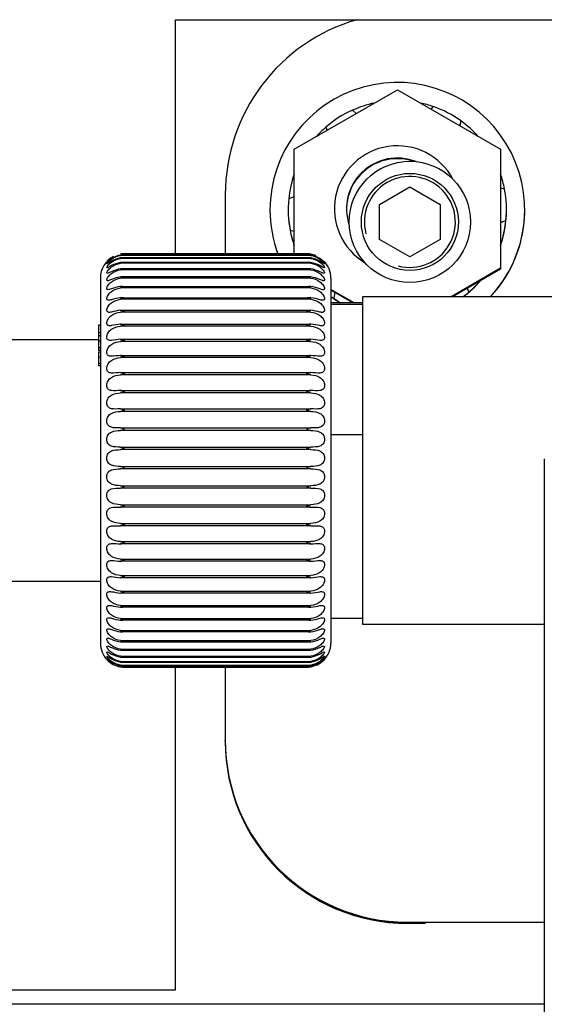
# Model space of a CAD drawing. Units: millimetres. Extents: x 0 to 1189, y -104 to 841.
# Drawn here: x 114 to 126, y 413 to 436 of the extents above; entities that cross this region are included whole.
import ezdxf

# ---------------------------------------------------------------- set-up
doc = ezdxf.new("R2010")
doc.units = ezdxf.units.MM
for name, color, linetype in [('00212936', 7, 'Continuous'), ('00251359', 7, 'Continuous'), ('00251839', 7, 'Continuous'), ('00253961-00000', 7, 'Continuous'), ('00263678', 7, 'Continuous'), ('00268375', 7, 'Continuous'), ('00281791_1', 7, 'Continuous'), ('CT17003_33_02', 7, 'Continuous'), ('DAD0820C', 7, 'Continuous'), ('Default', 7, 'Continuous'), ('RON0610C', 7, 'Continuous'), ('RON0810C', 7, 'Continuous')]:
    doc.layers.add(name, color=color, linetype=linetype)

# ---------------------------------------------------------------- blocks, each defined once
blk = doc.blocks.new('SE')
at = {"layer": '00212936', "color": 7, "linetype": 'Continuous'}
for p, q in [((118.918, 432.121), (118.918, 430.754)), ((118.918, 421.209), (118.918, 419.522)), ((118.918, 419.502), (118.918, 419.522)), ((123.118, 415.322), (126.282, 415.322)), ((123.118, 415.322), (123.118, 415.302)), ((123.118, 415.302), (123.543, 415.302))]:
    blk.add_line(p, q, dxfattribs=at)
for centre, major_axis, start_param, end_param in [((123.118, 432.121), (4.2, 0), 1.850321, 3.141593), ((123.118, 419.522), (-4.2, 0), 0, 1.570796), ((123.118, 419.502), (4.2, 0), 3.141593, 4.712389)]:
    blk.add_ellipse(centre, major_axis=major_axis, ratio=0.999962, start_param=start_param, end_param=end_param, dxfattribs=at)
at = {"layer": '00251359', "color": 7, "linetype": 'Continuous'}
for p, q in [((117.765, 430.754), (117.765, 436.158)), ((117.765, 436.158), (147.165, 436.158)), ((117.765, 413.758), (117.765, 421.209)), ((110.807, 413.758), (117.765, 413.758))]:
    blk.add_line(p, q, dxfattribs=at)
at = {"layer": '00251839', "color": 7, "linetype": 'Continuous'}
for p, q in [((123.118, 415.302), (123.543, 415.302)), ((123.118, 415.302), (123.118, 415.295)), ((123.118, 415.295), (123.543, 415.295))]:
    blk.add_line(p, q, dxfattribs=at)
for centre, major_axis, start_param, end_param in [((123.118, 419.502), (-4.2, 0), 0, 1.570796), ((123.118, 419.495), (4.2, 0), 3.141593, 4.712389)]:
    blk.add_ellipse(centre, major_axis=major_axis, ratio=0.999962, start_param=start_param, end_param=end_param, dxfattribs=at)
at = {"layer": '00253961-00000', "color": 7, "linetype": 'Continuous'}
for p, q in [((122.082, 429.62), (121.354, 429.62)), ((122.082, 429.583), (121.354, 429.583)), ((121.354, 426.581), (122.082, 426.581)), ((121.354, 422.34), (122.082, 422.34))]:
    blk.add_line(p, q, dxfattribs=at)
at = {"layer": '00263678', "color": 7, "linetype": 'Continuous'}
for p, q in [((122.479, 431.893), (123.179, 432.297)), ((123.179, 432.297), (123.879, 431.893)), ((122.479, 431.084), (122.479, 431.893)), ((123.879, 431.893), (123.879, 431.084)), ((123.179, 430.68), (122.479, 431.084)), ((123.879, 431.084), (123.179, 430.68))]:
    blk.add_line(p, q, dxfattribs=at)
for radius in [1.4, 1.12]:
    blk.add_circle((123.179, 431.489), radius, dxfattribs=at)
blk.add_arc((123.179, 431.489), 1.05, 255, 195, dxfattribs=at)
at = {"layer": '00268375', "color": 7, "linetype": 'Continuous'}
for p, q in [((120.889, 430.745), (116.499, 430.745)), ((120.889, 430.717), (116.499, 430.717)), ((120.889, 430.646), (116.499, 430.646)), ((120.829, 430.661), (116.559, 430.661)), ((120.813, 430.728), (116.576, 430.728)), ((120.796, 430.754), (116.592, 430.754)), ((120.889, 430.535), (116.499, 430.535)), ((120.889, 430.384), (116.499, 430.384)), ((120.862, 430.406), (116.527, 430.406)), ((120.845, 430.554), (116.543, 430.554)), ((116.034, 430.194), (116.034, 421.766)), ((120.889, 430.193), (116.499, 430.193)), ((120.878, 430.221), (116.511, 430.221)), ((121.354, 430.194), (121.354, 421.766)), ((116.499, 429.998), (120.889, 429.998)), ((120.889, 429.966), (116.499, 429.966)), ((116.499, 429.74), (120.889, 429.74)), ((120.889, 429.704), (116.499, 429.704)), ((116.499, 429.45), (120.889, 429.45)), ((120.889, 429.409), (116.499, 429.409)), ((116.034, 429.106), (115.992, 429.106)), ((115.992, 429.106), (115.992, 428.925)), ((116.499, 429.128), (120.889, 429.128)), ((120.889, 429.084), (116.499, 429.084)), ((115.992, 428.766), (113.374, 428.766)), ((116.034, 428.925), (115.992, 428.925)), ((115.992, 428.925), (115.992, 428.86)), ((116.034, 428.86), (115.992, 428.86)), ((115.992, 428.86), (115.992, 428.738)), ((116.034, 428.738), (115.992, 428.738)), ((115.992, 428.738), (115.992, 428.582)), ((116.499, 428.78), (120.889, 428.78)), ((116.034, 428.582), (115.992, 428.582)), ((115.992, 428.582), (115.992, 428.522)), ((116.034, 428.522), (115.992, 428.522)), ((120.889, 428.732), (116.499, 428.732)), ((116.034, 428.48), (115.992, 428.48)), ((115.992, 428.48), (115.992, 428.369)), ((116.034, 428.369), (115.992, 428.369)), ((115.992, 428.369), (115.992, 428.224)), ((116.499, 428.406), (120.889, 428.406)), ((120.889, 428.356), (116.499, 428.356)), ((116.034, 428.224), (115.992, 428.224)), ((115.992, 428.224), (115.992, 428.166)), ((116.034, 428.166), (115.992, 428.166)), ((116.499, 428.011), (120.889, 428.011)), ((120.889, 427.958), (116.499, 427.958)), ((116.499, 427.599), (120.889, 427.599)), ((120.889, 427.544), (116.499, 427.544)), ((116.499, 427.172), (120.889, 427.172)), ((120.889, 427.115), (116.499, 427.115)), ((116.499, 426.734), (120.889, 426.734)), ((120.889, 426.677), (116.499, 426.677)), ((116.499, 426.29), (120.889, 426.29)), ((120.889, 426.232), (116.499, 426.232)), ((116.499, 425.844), (120.889, 425.844)), ((120.889, 425.785), (116.499, 425.785)), ((116.499, 425.398), (120.889, 425.398)), ((120.889, 425.34), (116.499, 425.34)), ((116.499, 424.958), (120.889, 424.958)), ((120.889, 424.901), (116.499, 424.901)), ((116.499, 424.526), (120.889, 424.526)), ((120.889, 424.471), (116.499, 424.471)), ((116.499, 424.108), (120.889, 424.108)), ((120.889, 424.054), (116.499, 424.054)), ((116.499, 423.706), (120.889, 423.706)), ((120.889, 423.655), (116.499, 423.655)), ((116.499, 423.323), (120.889, 423.323)), ((113.374, 423.194), (116.034, 423.194)), ((120.889, 423.275), (116.499, 423.275)), ((116.499, 422.965), (120.889, 422.965)), ((120.889, 422.92), (116.499, 422.92)), ((116.499, 422.632), (120.889, 422.632)), ((120.889, 422.591), (116.499, 422.591)), ((116.499, 422.329), (120.889, 422.329)), ((120.889, 422.292), (116.499, 422.292)), ((116.499, 422.058), (120.889, 422.058)), ((120.889, 422.026), (116.499, 422.026)), ((116.499, 421.822), (120.889, 421.822)), ((116.506, 421.794), (120.882, 421.794)), ((116.499, 421.622), (120.889, 421.622)), ((116.522, 421.599), (120.866, 421.599)), ((116.499, 421.461), (120.889, 421.461)), ((116.499, 421.339), (120.889, 421.339)), ((116.499, 421.258), (120.889, 421.258)), ((116.539, 421.441), (120.85, 421.441)), ((116.555, 421.323), (120.833, 421.323)), ((116.571, 421.246), (120.817, 421.246)), ((116.499, 421.218), (120.889, 421.218)), ((116.588, 421.209), (120.8, 421.209))]:
    blk.add_line(p, q, dxfattribs=at)
for centre, radius, start, end in [((116.594, 430.194), 0.56, 117.1727, 180), ((116.596, 430.198), 0.556, 90.2163, 100.0424), ((116.592, 430.201), 0.553, 94.2979, 99.6747), ((116.614, 430.153), 0.575, 91.9657, 101.499), ((116.576, 430.185), 0.543, 88.0447, 98.0894), ((116.559, 430.122), 0.539, 86.3167, 96.4201), ((116.633, 430.06), 0.601, 93.6921, 102.8413), ((120.792, 430.198), 0.556, 79.9576, 89.7837), ((120.774, 430.153), 0.575, 78.501, 88.0343), ((120.813, 430.186), 0.543, 81.9079, 91.9579), ((120.829, 430.123), 0.538, 83.5746, 93.6886), ((120.755, 430.06), 0.601, 77.1587, 86.3079), ((120.796, 430.201), 0.553, 80.3252, 84.3298), ((120.794, 430.194), 0.56, 0, 44.2179), ((116.543, 430.012), 0.541, 84.6273, 94.6833), ((116.654, 429.918), 0.636, 95.3769, 104.0593), ((116.527, 429.857), 0.549, 82.9826, 92.9091), ((116.677, 429.726), 0.681, 97.001, 105.147), ((120.845, 430.013), 0.541, 85.3083, 95.3811), ((120.734, 429.918), 0.636, 75.9407, 84.6231), ((120.861, 429.857), 0.549, 87.0909, 97.0174), ((120.711, 429.726), 0.681, 74.853, 82.999), ((116.51, 429.657), 0.564, 81.4189, 91.0971), ((116.704, 429.484), 0.738, 98.5509, 106.0959), ((120.878, 429.657), 0.564, 88.9029, 98.5811), ((120.684, 429.484), 0.738, 73.9041, 81.4491), ((116.492, 429.412), 0.586, 79.9429, 89.2756), ((116.735, 429.189), 0.813, 100.0152, 106.8989), ((120.896, 429.412), 0.586, 90.7244, 100.0571), ((120.653, 429.189), 0.813, 73.1011, 79.9848), ((116.472, 429.125), 0.616, 78.5679, 87.4646), ((116.774, 428.836), 0.911, 101.3835, 107.5508), ((120.916, 429.125), 0.616, 92.5354, 101.4321), ((120.614, 428.836), 0.911, 72.4492, 78.6165), ((116.45, 428.794), 0.657, 77.3097, 85.679), ((116.822, 428.42), 1.04, 102.6362, 108.0586), ((120.939, 428.794), 0.657, 94.321, 102.6903), ((120.567, 428.42), 1.04, 71.9414, 77.3638), ((116.424, 428.422), 0.711, 76.1716, 83.9434), ((116.884, 427.93), 1.217, 103.7676, 108.4181), ((120.964, 428.422), 0.711, 96.0566, 103.8284), ((120.504, 427.93), 1.217, 71.5819, 76.2324), ((116.394, 428.006), 0.78, 75.1637, 82.2723), ((116.97, 427.336), 1.474, 104.7728, 108.6261), ((120.994, 428.006), 0.78, 97.7277, 104.8363), ((120.418, 427.336), 1.474, 71.3739, 75.2272), ((116.358, 427.546), 0.872, 74.2906, 80.6824), ((117.1, 426.58), 1.874, 105.6464, 108.6827), ((121.03, 427.546), 0.872, 99.3176, 105.7094), ((120.289, 426.58), 1.874, 71.3173, 74.3536), ((116.313, 427.035), 0.994, 73.5562, 79.1883), ((117.323, 425.508), 2.585, 106.3833, 108.5885), ((121.075, 427.035), 0.994, 100.8117, 106.4438), ((120.065, 425.508), 2.585, 71.4115, 73.6167), ((116.251, 426.454), 1.171, 72.9827, 77.7825), ((117.812, 423.583), 4.172, 106.9784, 108.346), ((121.135, 426.463), 1.162, 102.1989, 107.0359), ((119.576, 423.583), 4.172, 71.654, 73.0216), ((116.169, 425.794), 1.416, 72.5317, 76.5157), ((119.639, 417.437), 10.174, 107.4123, 107.9732), ((121.216, 425.805), 1.405, 103.4679, 107.4847), ((117.749, 417.437), 10.174, 72.0268, 72.5877), ((116.045, 424.995), 1.797, 72.2248, 75.3759), ((112.984, 437.939), 11.798, 287.3357, 287.8192), ((121.338, 425.011), 1.781, 104.61, 107.7893), ((124.404, 437.939), 11.798, 252.1808, 252.6643), ((115.836, 423.921), 2.46, 72.0619, 74.3706), ((115.221, 430.5), 4.455, 286.6775, 287.956), ((121.545, 423.944), 2.436, 105.6179, 107.9496), ((122.167, 430.5), 4.455, 252.044, 253.3225), ((115.399, 422.127), 3.876, 72.0397, 73.5086), ((115.771, 428.352), 2.668, 285.8466, 287.9768), ((121.978, 422.162), 3.839, 106.4844, 107.9673), ((121.618, 428.352), 2.668, 252.0232, 254.1534), ((114.039, 417.442), 8.327, 72.1336, 72.8184), ((116.011, 427.178), 1.901, 284.8737, 287.8545), ((123.431, 417.183), 8.6, 107.1925, 107.8555), ((121.377, 427.178), 1.901, 252.1455, 255.1263), ((119.796, 435.139), 10.701, 252.0564, 252.5897), ((116.148, 426.336), 1.478, 283.7653, 287.5875), ((116.746, 437.794), 13.488, 287.4654, 287.8885), ((121.241, 426.336), 1.478, 252.4125, 256.2347), ((117.964, 428.955), 4.665, 251.7042, 252.9277), ((116.237, 425.653), 1.211, 282.5286, 287.1756), ((119.351, 429.186), 4.907, 287.1025, 288.2657), ((121.152, 425.653), 1.211, 252.8244, 257.4714), ((117.408, 426.817), 2.857, 251.4566, 253.4526), ((116.299, 425.066), 1.031, 281.1778, 286.6136), ((119.98, 426.817), 2.857, 286.5474, 288.5434), ((121.089, 425.066), 1.031, 253.3864, 258.8222), ((117.144, 425.614), 2.014, 251.325, 254.1521), ((116.347, 424.541), 0.9, 279.7129, 285.9131), ((120.244, 425.614), 2.014, 285.8479, 288.675), ((121.041, 424.541), 0.9, 254.0869, 260.2871), ((116.998, 424.8), 1.558, 251.3435, 254.9898), ((116.386, 424.068), 0.801, 278.1445, 285.0776), ((120.391, 424.8), 1.558, 285.0102, 288.6565), ((121.002, 424.068), 0.801, 254.9224, 261.8555), ((116.899, 424.159), 1.259, 251.4878, 255.9861), ((116.416, 423.649), 0.734, 276.5309, 284.0661), ((120.489, 424.159), 1.259, 284.0139, 288.5122), ((120.972, 423.649), 0.734, 255.9339, 263.4691), ((116.835, 423.657), 1.078, 251.8287, 257.0649), ((116.444, 423.258), 0.669, 274.7689, 283.0025), ((120.553, 423.657), 1.078, 282.9351, 288.1713), ((120.945, 423.258), 0.669, 256.9975, 265.2311), ((116.785, 423.224), 0.939, 252.2985, 258.2868), ((116.466, 422.917), 0.626, 272.9985, 281.7704), ((120.603, 423.224), 0.939, 281.7132, 287.7015), ((120.922, 422.917), 0.626, 258.2296, 267.0015), ((116.744, 422.857), 0.835, 252.9163, 259.6232), ((116.487, 422.618), 0.593, 271.1931, 280.4238), ((120.644, 422.857), 0.835, 280.3768, 287.0837), ((120.901, 422.618), 0.593, 259.5762, 268.8069), ((116.594, 421.766), 0.56, 180, 223.7116), ((116.711, 422.547), 0.756, 253.682, 261.0623), ((116.505, 422.362), 0.568, 269.3719, 278.9732), ((120.677, 422.547), 0.756, 278.9377, 286.318), ((120.883, 422.362), 0.568, 261.0268, 270.6281), ((120.794, 421.766), 0.56, 316.305, 0), ((116.684, 422.291), 0.694, 254.5925, 262.5925), ((116.523, 422.15), 0.552, 267.5551, 277.4313), ((120.705, 422.291), 0.694, 277.4075, 285.4075), ((120.865, 422.15), 0.552, 262.5687, 272.4449), ((116.595, 421.774), 0.565, 224.0338, 260.2542), ((116.659, 422.085), 0.645, 255.6341, 264.2096), ((116.539, 421.983), 0.542, 265.7629, 275.8123), ((116.638, 421.931), 0.608, 256.8221, 265.8773), ((116.555, 421.861), 0.538, 264.0149, 274.1324), ((116.618, 421.826), 0.58, 258.1369, 267.5909), ((116.571, 421.786), 0.541, 262.3299, 272.4092), ((120.729, 422.087), 0.646, 275.7994, 284.3569), ((120.849, 421.983), 0.542, 264.1877, 274.2371), ((120.75, 421.932), 0.609, 274.1289, 283.1717), ((120.833, 421.861), 0.538, 265.8676, 275.9851), ((120.77, 421.826), 0.581, 272.4128, 281.8594), ((120.817, 421.786), 0.541, 267.5908, 277.6701), ((120.793, 421.773), 0.565, 294.5773, 315.9909), ((116.601, 421.769), 0.56, 259.5689, 269.3323), ((116.588, 421.759), 0.549, 260.725, 270.6611), ((120.788, 421.77), 0.56, 270.6689, 280.4299), ((120.8, 421.759), 0.549, 269.3389, 279.275), ((120.793, 421.773), 0.565, 279.7362, 286.7263)]:
    blk.add_arc(centre, radius, start, end, dxfattribs=at)
for points, knots in [([(116.499, 430.723), (116.423, 430.71), (116.351, 430.681), (116.259, 430.625), (116.232, 430.605), (116.194, 430.574), (116.183, 430.564), (116.181, 430.564)], [0, 0, 0, 0, 0.25, 0.25, 0.375, 0.375, 0.4880915, 0.4880915, 0.4880915, 0.4880915]), ([(116.499, 430.658), (116.423, 430.645), (116.351, 430.617), (116.259, 430.565), (116.232, 430.547), (116.192, 430.52), (116.181, 430.513), (116.181, 430.525), (116.192, 430.543), (116.231, 430.586), (116.258, 430.611), (116.35, 430.674), (116.423, 430.704), (116.499, 430.717)], [0, 0, 0, 0, 0.25, 0.25, 0.375, 0.375, 0.5, 0.5, 0.625, 0.625, 0.75, 0.75, 1, 1, 1, 1]), ([(116.499, 430.552), (116.423, 430.54), (116.351, 430.512), (116.259, 430.465), (116.232, 430.448), (116.192, 430.428), (116.181, 430.425), (116.181, 430.443), (116.192, 430.465), (116.231, 430.512), (116.258, 430.538), (116.35, 430.604), (116.423, 430.633), (116.499, 430.646)], [0, 0, 0, 0, 0.25, 0.25, 0.375, 0.375, 0.5, 0.5, 0.625, 0.625, 0.75, 0.75, 1, 1, 1, 1]), ([(121.207, 430.564), (121.205, 430.564), (121.194, 430.574), (121.157, 430.604), (121.13, 430.625), (121.038, 430.681), (120.965, 430.71), (120.889, 430.723)], [0.513017, 0.513017, 0.513017, 0.513017, 0.625, 0.625, 0.75, 0.75, 1, 1, 1, 1]), ([(120.889, 430.717), (120.965, 430.704), (121.038, 430.674), (121.129, 430.611), (121.157, 430.587), (121.196, 430.543), (121.207, 430.525), (121.207, 430.513), (121.196, 430.52), (121.157, 430.546), (121.13, 430.565), (121.038, 430.617), (120.965, 430.645), (120.889, 430.658)], [0, 0, 0, 0, 0.25, 0.25, 0.375, 0.375, 0.5, 0.5, 0.625, 0.625, 0.75, 0.75, 1, 1, 1, 1]), ([(120.889, 430.646), (120.965, 430.633), (121.038, 430.604), (121.129, 430.539), (121.157, 430.513), (121.196, 430.465), (121.207, 430.444), (121.207, 430.425), (121.196, 430.428), (121.157, 430.448), (121.13, 430.465), (121.038, 430.512), (120.965, 430.54), (120.889, 430.552)], [0, 0, 0, 0, 0.25, 0.25, 0.375, 0.375, 0.5, 0.5, 0.625, 0.625, 0.75, 0.75, 1, 1, 1, 1]), ([(116.499, 430.406), (116.423, 430.394), (116.351, 430.367), (116.259, 430.325), (116.232, 430.311), (116.192, 430.296), (116.181, 430.297), (116.181, 430.323), (116.192, 430.347), (116.231, 430.399), (116.258, 430.426), (116.35, 430.493), (116.423, 430.522), (116.499, 430.535)], [0, 0, 0, 0, 0.25, 0.25, 0.375, 0.375, 0.5, 0.5, 0.625, 0.625, 0.75, 0.75, 1, 1, 1, 1]), ([(116.499, 430.22), (116.423, 430.209), (116.351, 430.184), (116.259, 430.147), (116.232, 430.136), (116.192, 430.127), (116.181, 430.132), (116.181, 430.164), (116.192, 430.191), (116.231, 430.246), (116.258, 430.274), (116.35, 430.343), (116.423, 430.371), (116.499, 430.384)], [0, 0, 0, 0, 0.25, 0.25, 0.375, 0.375, 0.5, 0.5, 0.625, 0.625, 0.75, 0.75, 1, 1, 1, 1]), ([(120.889, 430.535), (120.965, 430.522), (121.038, 430.494), (121.129, 430.426), (121.157, 430.399), (121.196, 430.347), (121.207, 430.323), (121.207, 430.297), (121.196, 430.296), (121.157, 430.311), (121.13, 430.325), (121.038, 430.367), (120.965, 430.394), (120.889, 430.406)], [0, 0, 0, 0, 0.25, 0.25, 0.375, 0.375, 0.5, 0.5, 0.625, 0.625, 0.75, 0.75, 1, 1, 1, 1]), ([(120.889, 430.384), (120.965, 430.371), (121.038, 430.343), (121.129, 430.275), (121.157, 430.247), (121.196, 430.191), (121.207, 430.164), (121.207, 430.132), (121.196, 430.127), (121.157, 430.135), (121.13, 430.147), (121.038, 430.184), (120.965, 430.209), (120.889, 430.22)], [0, 0, 0, 0, 0.25, 0.25, 0.375, 0.375, 0.5, 0.5, 0.625, 0.625, 0.75, 0.75, 1, 1, 1, 1]), ([(116.499, 429.998), (116.423, 429.988), (116.351, 429.964), (116.259, 429.933), (116.232, 429.924), (116.192, 429.921), (116.181, 429.929), (116.181, 429.968), (116.192, 429.998), (116.231, 430.056), (116.258, 430.085), (116.35, 430.154), (116.423, 430.181), (116.499, 430.193)], [0, 0, 0, 0, 0.25, 0.25, 0.375, 0.375, 0.5, 0.5, 0.625, 0.625, 0.75, 0.75, 1, 1, 1, 1]), ([(120.889, 430.193), (120.965, 430.181), (121.038, 430.155), (121.129, 430.085), (121.157, 430.057), (121.196, 429.998), (121.207, 429.969), (121.207, 429.93), (121.196, 429.921), (121.157, 429.923), (121.13, 429.933), (121.038, 429.964), (120.965, 429.988), (120.889, 429.998)], [0, 0, 0, 0, 0.25, 0.25, 0.375, 0.375, 0.5, 0.5, 0.625, 0.625, 0.75, 0.75, 1, 1, 1, 1]), ([(116.499, 429.74), (116.423, 429.731), (116.351, 429.709), (116.259, 429.684), (116.232, 429.677), (116.192, 429.681), (116.181, 429.693), (116.181, 429.737), (116.192, 429.769), (116.231, 429.831), (116.258, 429.86), (116.35, 429.929), (116.423, 429.955), (116.499, 429.966)], [0, 0, 0, 0, 0.25, 0.25, 0.375, 0.375, 0.5, 0.5, 0.625, 0.625, 0.75, 0.75, 1, 1, 1, 1]), ([(120.889, 429.966), (120.965, 429.955), (121.038, 429.929), (121.129, 429.86), (121.157, 429.831), (121.196, 429.77), (121.207, 429.738), (121.207, 429.693), (121.196, 429.681), (121.157, 429.677), (121.13, 429.683), (121.038, 429.709), (120.965, 429.731), (120.889, 429.74)], [0, 0, 0, 0, 0.25, 0.25, 0.375, 0.375, 0.5, 0.5, 0.625, 0.625, 0.75, 0.75, 1, 1, 1, 1]), ([(116.499, 429.45), (116.423, 429.441), (116.351, 429.421), (116.259, 429.402), (116.232, 429.398), (116.192, 429.408), (116.181, 429.423), (116.181, 429.473), (116.192, 429.508), (116.231, 429.571), (116.258, 429.6), (116.35, 429.669), (116.423, 429.693), (116.499, 429.704)], [0, 0, 0, 0, 0.25, 0.25, 0.375, 0.375, 0.5, 0.5, 0.625, 0.625, 0.75, 0.75, 1, 1, 1, 1]), ([(120.889, 429.704), (120.965, 429.693), (121.038, 429.669), (121.129, 429.601), (121.157, 429.572), (121.196, 429.508), (121.207, 429.474), (121.207, 429.424), (121.196, 429.408), (121.157, 429.398), (121.13, 429.402), (121.038, 429.421), (120.965, 429.441), (120.889, 429.45)], [0, 0, 0, 0, 0.25, 0.25, 0.375, 0.375, 0.5, 0.5, 0.625, 0.625, 0.75, 0.75, 1, 1, 1, 1]), ([(116.499, 429.128), (116.423, 429.121), (116.351, 429.103), (116.259, 429.09), (116.232, 429.089), (116.192, 429.105), (116.181, 429.123), (116.181, 429.179), (116.192, 429.215), (116.231, 429.28), (116.258, 429.309), (116.35, 429.377), (116.423, 429.399), (116.499, 429.409)], [0, 0, 0, 0, 0.25, 0.25, 0.375, 0.375, 0.5, 0.5, 0.625, 0.625, 0.75, 0.75, 1, 1, 1, 1]), ([(120.889, 429.409), (120.965, 429.399), (121.038, 429.377), (121.129, 429.309), (121.157, 429.281), (121.196, 429.215), (121.207, 429.18), (121.207, 429.124), (121.196, 429.105), (121.157, 429.089), (121.13, 429.09), (121.038, 429.103), (120.965, 429.121), (120.889, 429.128)], [0, 0, 0, 0, 0.25, 0.25, 0.375, 0.375, 0.5, 0.5, 0.625, 0.625, 0.75, 0.75, 1, 1, 1, 1]), ([(116.499, 428.78), (116.423, 428.773), (116.351, 428.757), (116.259, 428.751), (116.232, 428.752), (116.192, 428.774), (116.181, 428.796), (116.181, 428.856), (116.192, 428.894), (116.231, 428.96), (116.258, 428.988), (116.35, 429.054), (116.423, 429.075), (116.499, 429.084)], [0, 0, 0, 0, 0.25, 0.25, 0.375, 0.375, 0.5, 0.5, 0.625, 0.625, 0.75, 0.75, 1, 1, 1, 1]), ([(120.889, 429.084), (120.965, 429.075), (121.038, 429.055), (121.129, 428.989), (121.157, 428.96), (121.196, 428.894), (121.207, 428.857), (121.207, 428.797), (121.196, 428.775), (121.157, 428.752), (121.13, 428.751), (121.038, 428.757), (120.965, 428.773), (120.889, 428.78)], [0, 0, 0, 0, 0.25, 0.25, 0.375, 0.375, 0.5, 0.5, 0.625, 0.625, 0.75, 0.75, 1, 1, 1, 1]), ([(116.499, 428.406), (116.423, 428.4), (116.351, 428.387), (116.259, 428.387), (116.232, 428.391), (116.192, 428.419), (116.181, 428.444), (116.181, 428.509), (116.192, 428.547), (116.231, 428.613), (116.258, 428.641), (116.35, 428.705), (116.423, 428.724), (116.499, 428.732)], [0, 0, 0, 0, 0.25, 0.25, 0.375, 0.375, 0.5, 0.5, 0.625, 0.625, 0.75, 0.75, 1, 1, 1, 1]), ([(120.889, 428.732), (120.965, 428.724), (121.038, 428.705), (121.129, 428.642), (121.157, 428.614), (121.196, 428.548), (121.207, 428.509), (121.207, 428.445), (121.196, 428.42), (121.157, 428.392), (121.13, 428.387), (121.038, 428.387), (120.965, 428.4), (120.889, 428.406)], [0, 0, 0, 0, 0.25, 0.25, 0.375, 0.375, 0.5, 0.5, 0.625, 0.625, 0.75, 0.75, 1, 1, 1, 1]), ([(116.499, 428.011), (116.423, 428.007), (116.351, 427.996), (116.259, 428.003), (116.232, 428.009), (116.192, 428.043), (116.181, 428.07), (116.181, 428.138), (116.192, 428.178), (116.231, 428.244), (116.258, 428.271), (116.35, 428.332), (116.423, 428.348), (116.499, 428.356)], [0, 0, 0, 0, 0.25, 0.25, 0.375, 0.375, 0.5, 0.5, 0.625, 0.625, 0.75, 0.75, 1, 1, 1, 1]), ([(120.889, 428.356), (120.965, 428.348), (121.038, 428.332), (121.129, 428.272), (121.157, 428.245), (121.196, 428.178), (121.207, 428.139), (121.207, 428.071), (121.196, 428.043), (121.157, 428.01), (121.13, 428.003), (121.038, 427.996), (120.965, 428.007), (120.889, 428.011)], [0, 0, 0, 0, 0.25, 0.25, 0.375, 0.375, 0.5, 0.5, 0.625, 0.625, 0.75, 0.75, 1, 1, 1, 1]), ([(116.499, 427.599), (116.423, 427.595), (116.351, 427.587), (116.259, 427.6), (116.232, 427.61), (116.192, 427.648), (116.181, 427.678), (116.181, 427.749), (116.192, 427.789), (116.231, 427.855), (116.258, 427.881), (116.35, 427.938), (116.423, 427.952), (116.499, 427.958)], [0, 0, 0, 0, 0.25, 0.25, 0.375, 0.375, 0.5, 0.5, 0.625, 0.625, 0.75, 0.75, 1, 1, 1, 1]), ([(120.889, 427.958), (120.965, 427.952), (121.038, 427.938), (121.129, 427.881), (121.157, 427.855), (121.196, 427.79), (121.207, 427.75), (121.207, 427.679), (121.196, 427.649), (121.157, 427.61), (121.13, 427.6), (121.038, 427.587), (120.965, 427.595), (120.889, 427.599)], [0, 0, 0, 0, 0.25, 0.25, 0.375, 0.375, 0.5, 0.5, 0.625, 0.625, 0.75, 0.75, 1, 1, 1, 1]), ([(116.499, 427.172), (116.423, 427.17), (116.351, 427.164), (116.259, 427.183), (116.232, 427.195), (116.192, 427.239), (116.181, 427.271), (116.181, 427.345), (116.192, 427.385), (116.231, 427.449), (116.258, 427.473), (116.35, 427.527), (116.423, 427.538), (116.499, 427.544)], [0, 0, 0, 0, 0.25, 0.25, 0.375, 0.375, 0.5, 0.5, 0.625, 0.625, 0.75, 0.75, 1, 1, 1, 1]), ([(120.889, 427.544), (120.965, 427.538), (121.038, 427.527), (121.129, 427.474), (121.157, 427.449), (121.196, 427.385), (121.207, 427.346), (121.207, 427.272), (121.196, 427.239), (121.157, 427.196), (121.13, 427.184), (121.038, 427.164), (120.965, 427.17), (120.889, 427.172)], [0, 0, 0, 0, 0.25, 0.25, 0.375, 0.375, 0.5, 0.5, 0.625, 0.625, 0.75, 0.75, 1, 1, 1, 1]), ([(116.499, 426.734), (116.423, 426.733), (116.351, 426.731), (116.259, 426.756), (116.232, 426.771), (116.192, 426.819), (116.181, 426.853), (116.181, 426.928), (116.192, 426.968), (116.231, 427.03), (116.258, 427.053), (116.35, 427.102), (116.423, 427.111), (116.499, 427.115)], [0, 0, 0, 0, 0.25, 0.25, 0.375, 0.375, 0.5, 0.5, 0.625, 0.625, 0.75, 0.75, 1, 1, 1, 1]), ([(120.889, 427.115), (120.965, 427.111), (121.038, 427.102), (121.129, 427.053), (121.157, 427.031), (121.196, 426.968), (121.207, 426.929), (121.207, 426.854), (121.196, 426.819), (121.157, 426.771), (121.13, 426.756), (121.038, 426.731), (120.965, 426.733), (120.889, 426.734)], [0, 0, 0, 0, 0.25, 0.25, 0.375, 0.375, 0.5, 0.5, 0.625, 0.625, 0.75, 0.75, 1, 1, 1, 1]), ([(116.499, 426.29), (116.423, 426.291), (116.351, 426.291), (116.259, 426.322), (116.232, 426.339), (116.192, 426.391), (116.181, 426.427), (116.181, 426.503), (116.192, 426.542), (116.231, 426.602), (116.258, 426.623), (116.35, 426.667), (116.423, 426.674), (116.499, 426.677)], [0, 0, 0, 0, 0.25, 0.25, 0.375, 0.375, 0.5, 0.5, 0.625, 0.625, 0.75, 0.75, 1, 1, 1, 1]), ([(120.889, 426.677), (120.965, 426.674), (121.038, 426.668), (121.129, 426.624), (121.157, 426.603), (121.196, 426.543), (121.207, 426.504), (121.207, 426.428), (121.196, 426.391), (121.157, 426.339), (121.13, 426.322), (121.038, 426.291), (120.965, 426.291), (120.889, 426.29)], [0, 0, 0, 0, 0.25, 0.25, 0.375, 0.375, 0.5, 0.5, 0.625, 0.625, 0.75, 0.75, 1, 1, 1, 1]), ([(116.499, 425.844), (116.423, 425.845), (116.351, 425.848), (116.259, 425.885), (116.232, 425.904), (116.192, 425.96), (116.181, 425.997), (116.181, 426.074), (116.192, 426.112), (116.231, 426.169), (116.258, 426.188), (116.35, 426.227), (116.423, 426.23), (116.499, 426.232)], [0, 0, 0, 0, 0.25, 0.25, 0.375, 0.375, 0.5, 0.5, 0.625, 0.625, 0.75, 0.75, 1, 1, 1, 1]), ([(120.889, 426.232), (120.965, 426.23), (121.038, 426.227), (121.129, 426.188), (121.157, 426.169), (121.196, 426.112), (121.207, 426.075), (121.207, 425.998), (121.196, 425.96), (121.157, 425.904), (121.13, 425.885), (121.038, 425.848), (120.965, 425.845), (120.889, 425.844)], [0, 0, 0, 0, 0.25, 0.25, 0.375, 0.375, 0.5, 0.5, 0.625, 0.625, 0.75, 0.75, 1, 1, 1, 1]), ([(116.499, 425.398), (116.423, 425.401), (116.351, 425.406), (116.259, 425.449), (116.232, 425.47), (116.192, 425.528), (116.181, 425.567), (116.181, 425.644), (116.192, 425.68), (116.231, 425.733), (116.258, 425.751), (116.35, 425.784), (116.423, 425.785), (116.499, 425.785)], [0, 0, 0, 0, 0.25, 0.25, 0.375, 0.375, 0.5, 0.5, 0.625, 0.625, 0.75, 0.75, 1, 1, 1, 1]), ([(120.889, 425.785), (120.965, 425.785), (121.038, 425.784), (121.129, 425.751), (121.157, 425.734), (121.196, 425.681), (121.207, 425.644), (121.207, 425.568), (121.196, 425.529), (121.157, 425.47), (121.13, 425.449), (121.038, 425.406), (120.965, 425.401), (120.889, 425.398)], [0, 0, 0, 0, 0.25, 0.25, 0.375, 0.375, 0.5, 0.5, 0.625, 0.625, 0.75, 0.75, 1, 1, 1, 1]), ([(116.499, 424.958), (116.423, 424.962), (116.351, 424.97), (116.259, 425.017), (116.232, 425.04), (116.192, 425.101), (116.181, 425.14), (116.181, 425.216), (116.192, 425.251), (116.231, 425.301), (116.258, 425.316), (116.35, 425.343), (116.423, 425.341), (116.499, 425.34)], [0, 0, 0, 0, 0.25, 0.25, 0.375, 0.375, 0.5, 0.5, 0.625, 0.625, 0.75, 0.75, 1, 1, 1, 1]), ([(120.889, 425.34), (120.965, 425.341), (121.038, 425.343), (121.129, 425.316), (121.157, 425.301), (121.196, 425.252), (121.207, 425.217), (121.207, 425.141), (121.196, 425.102), (121.157, 425.04), (121.13, 425.018), (121.038, 424.97), (120.965, 424.962), (120.889, 424.958)], [0, 0, 0, 0, 0.25, 0.25, 0.375, 0.375, 0.5, 0.5, 0.625, 0.625, 0.75, 0.75, 1, 1, 1, 1]), ([(116.499, 424.526), (116.423, 424.532), (116.351, 424.542), (116.259, 424.594), (116.232, 424.618), (116.192, 424.682), (116.181, 424.721), (116.181, 424.795), (116.192, 424.829), (116.231, 424.874), (116.258, 424.886), (116.35, 424.908), (116.423, 424.903), (116.499, 424.901)], [0, 0, 0, 0, 0.25, 0.25, 0.375, 0.375, 0.5, 0.5, 0.625, 0.625, 0.75, 0.75, 1, 1, 1, 1]), ([(120.889, 424.901), (120.965, 424.903), (121.038, 424.907), (121.129, 424.886), (121.157, 424.874), (121.196, 424.829), (121.207, 424.796), (121.207, 424.722), (121.196, 424.682), (121.157, 424.619), (121.13, 424.595), (121.038, 424.542), (120.965, 424.532), (120.889, 424.526)], [0, 0, 0, 0, 0.25, 0.25, 0.375, 0.375, 0.5, 0.5, 0.625, 0.625, 0.75, 0.75, 1, 1, 1, 1]), ([(116.499, 424.108), (116.423, 424.114), (116.351, 424.127), (116.259, 424.183), (116.232, 424.209), (116.192, 424.274), (116.181, 424.313), (116.181, 424.385), (116.192, 424.416), (116.231, 424.456), (116.258, 424.467), (116.35, 424.481), (116.423, 424.474), (116.499, 424.471)], [0, 0, 0, 0, 0.25, 0.25, 0.375, 0.375, 0.5, 0.5, 0.625, 0.625, 0.75, 0.75, 1, 1, 1, 1]), ([(120.889, 424.471), (120.965, 424.474), (121.038, 424.481), (121.129, 424.467), (121.157, 424.457), (121.196, 424.417), (121.207, 424.386), (121.207, 424.314), (121.196, 424.274), (121.157, 424.209), (121.13, 424.184), (121.038, 424.127), (120.965, 424.114), (120.889, 424.108)], [0, 0, 0, 0, 0.25, 0.25, 0.375, 0.375, 0.5, 0.5, 0.625, 0.625, 0.75, 0.75, 1, 1, 1, 1]), ([(116.499, 423.706), (116.423, 423.713), (116.351, 423.728), (116.259, 423.788), (116.232, 423.815), (116.192, 423.881), (116.181, 423.92), (116.181, 423.989), (116.192, 424.018), (116.231, 424.053), (116.258, 424.06), (116.35, 424.069), (116.423, 424.058), (116.499, 424.054)], [0, 0, 0, 0, 0.25, 0.25, 0.375, 0.375, 0.5, 0.5, 0.625, 0.625, 0.75, 0.75, 1, 1, 1, 1]), ([(120.889, 424.054), (120.965, 424.058), (121.038, 424.069), (121.129, 424.06), (121.157, 424.053), (121.196, 424.018), (121.207, 423.99), (121.207, 423.921), (121.196, 423.881), (121.157, 423.815), (121.13, 423.788), (121.038, 423.729), (120.965, 423.713), (120.889, 423.706)], [0, 0, 0, 0, 0.25, 0.25, 0.375, 0.375, 0.5, 0.5, 0.625, 0.625, 0.75, 0.75, 1, 1, 1, 1]), ([(116.499, 423.323), (116.423, 423.332), (116.351, 423.349), (116.259, 423.412), (116.232, 423.44), (116.192, 423.506), (116.181, 423.545), (116.181, 423.61), (116.192, 423.636), (116.231, 423.666), (116.258, 423.671), (116.35, 423.673), (116.423, 423.66), (116.499, 423.655)], [0, 0, 0, 0, 0.25, 0.25, 0.375, 0.375, 0.5, 0.5, 0.625, 0.625, 0.75, 0.75, 1, 1, 1, 1]), ([(120.889, 423.655), (120.965, 423.66), (121.038, 423.672), (121.129, 423.671), (121.157, 423.666), (121.196, 423.636), (121.207, 423.611), (121.207, 423.546), (121.196, 423.507), (121.157, 423.44), (121.13, 423.413), (121.038, 423.35), (120.965, 423.332), (120.889, 423.323)], [0, 0, 0, 0, 0.25, 0.25, 0.375, 0.375, 0.5, 0.5, 0.625, 0.625, 0.75, 0.75, 1, 1, 1, 1]), ([(116.499, 422.965), (116.423, 422.974), (116.351, 422.994), (116.259, 423.059), (116.232, 423.087), (116.192, 423.153), (116.181, 423.191), (116.181, 423.252), (116.192, 423.275), (116.231, 423.299), (116.258, 423.301), (116.35, 423.297), (116.423, 423.282), (116.499, 423.275)], [0, 0, 0, 0, 0.25, 0.25, 0.375, 0.375, 0.5, 0.5, 0.625, 0.625, 0.75, 0.75, 1, 1, 1, 1]), ([(120.889, 423.275), (120.965, 423.282), (121.038, 423.297), (121.129, 423.301), (121.157, 423.299), (121.196, 423.276), (121.207, 423.253), (121.207, 423.192), (121.196, 423.154), (121.157, 423.088), (121.13, 423.059), (121.038, 422.994), (120.965, 422.974), (120.889, 422.965)], [0, 0, 0, 0, 0.25, 0.25, 0.375, 0.375, 0.5, 0.5, 0.625, 0.625, 0.75, 0.75, 1, 1, 1, 1]), ([(116.499, 422.632), (116.423, 422.642), (116.351, 422.664), (116.259, 422.731), (116.232, 422.76), (116.192, 422.825), (116.181, 422.861), (116.181, 422.918), (116.192, 422.938), (116.231, 422.956), (116.258, 422.956), (116.35, 422.945), (116.423, 422.927), (116.499, 422.92)], [0, 0, 0, 0, 0.25, 0.25, 0.375, 0.375, 0.5, 0.5, 0.625, 0.625, 0.75, 0.75, 1, 1, 1, 1]), ([(120.889, 422.92), (120.965, 422.927), (121.038, 422.944), (121.129, 422.956), (121.157, 422.956), (121.196, 422.938), (121.207, 422.919), (121.207, 422.862), (121.196, 422.826), (121.157, 422.761), (121.13, 422.732), (121.038, 422.664), (120.965, 422.642), (120.889, 422.632)], [0, 0, 0, 0, 0.25, 0.25, 0.375, 0.375, 0.5, 0.5, 0.625, 0.625, 0.75, 0.75, 1, 1, 1, 1]), ([(116.499, 422.329), (116.423, 422.34), (116.351, 422.364), (116.259, 422.432), (116.232, 422.461), (116.192, 422.525), (116.181, 422.559), (116.181, 422.611), (116.192, 422.628), (116.231, 422.64), (116.258, 422.636), (116.35, 422.619), (116.423, 422.599), (116.499, 422.591)], [0, 0, 0, 0, 0.25, 0.25, 0.375, 0.375, 0.5, 0.5, 0.625, 0.625, 0.75, 0.75, 1, 1, 1, 1]), ([(120.889, 422.591), (120.965, 422.599), (121.038, 422.619), (121.129, 422.636), (121.157, 422.64), (121.196, 422.628), (121.207, 422.612), (121.207, 422.56), (121.196, 422.526), (121.157, 422.462), (121.13, 422.433), (121.038, 422.364), (120.965, 422.34), (120.889, 422.329)], [0, 0, 0, 0, 0.25, 0.25, 0.375, 0.375, 0.5, 0.5, 0.625, 0.625, 0.75, 0.75, 1, 1, 1, 1]), ([(116.499, 422.058), (116.423, 422.07), (116.351, 422.095), (116.259, 422.164), (116.232, 422.193), (116.192, 422.255), (116.181, 422.288), (116.181, 422.334), (116.192, 422.347), (116.231, 422.353), (116.258, 422.347), (116.35, 422.323), (116.423, 422.301), (116.499, 422.292)], [0, 0, 0, 0, 0.25, 0.25, 0.375, 0.375, 0.5, 0.5, 0.625, 0.625, 0.75, 0.75, 1, 1, 1, 1]), ([(120.889, 422.292), (120.965, 422.301), (121.038, 422.323), (121.129, 422.347), (121.157, 422.353), (121.196, 422.347), (121.207, 422.334), (121.207, 422.288), (121.196, 422.256), (121.157, 422.194), (121.13, 422.165), (121.038, 422.095), (120.965, 422.07), (120.889, 422.058)], [0, 0, 0, 0, 0.25, 0.25, 0.375, 0.375, 0.5, 0.5, 0.625, 0.625, 0.75, 0.75, 1, 1, 1, 1]), ([(116.499, 421.822), (116.423, 421.834), (116.351, 421.861), (116.259, 421.93), (116.232, 421.958), (116.192, 422.018), (116.181, 422.048), (116.181, 422.089), (116.192, 422.098), (116.231, 422.097), (116.258, 422.089), (116.35, 422.059), (116.423, 422.036), (116.499, 422.026)], [0, 0, 0, 0, 0.25, 0.25, 0.375, 0.375, 0.5, 0.5, 0.625, 0.625, 0.75, 0.75, 1, 1, 1, 1]), ([(120.889, 422.026), (120.965, 422.036), (121.038, 422.059), (121.129, 422.089), (121.157, 422.097), (121.196, 422.098), (121.207, 422.089), (121.207, 422.049), (121.196, 422.018), (121.157, 421.959), (121.13, 421.93), (121.038, 421.861), (120.965, 421.834), (120.889, 421.822)], [0, 0, 0, 0, 0.25, 0.25, 0.375, 0.375, 0.5, 0.5, 0.625, 0.625, 0.75, 0.75, 1, 1, 1, 1]), ([(116.499, 421.622), (116.423, 421.635), (116.351, 421.662), (116.259, 421.731), (116.232, 421.759), (116.192, 421.816), (116.181, 421.843), (116.181, 421.877), (116.192, 421.883), (116.231, 421.876), (116.258, 421.865), (116.35, 421.83), (116.423, 421.805), (116.499, 421.794)], [0, 0, 0, 0, 0.25, 0.25, 0.375, 0.375, 0.5, 0.5, 0.625, 0.625, 0.75, 0.75, 1, 1, 1, 1]), ([(116.499, 421.461), (116.423, 421.474), (116.351, 421.502), (116.259, 421.57), (116.232, 421.597), (116.192, 421.65), (116.181, 421.675), (116.181, 421.702), (116.192, 421.704), (116.231, 421.691), (116.258, 421.678), (116.35, 421.637), (116.423, 421.611), (116.499, 421.599)], [0, 0, 0, 0, 0.25, 0.25, 0.375, 0.375, 0.5, 0.5, 0.625, 0.625, 0.75, 0.75, 1, 1, 1, 1]), ([(120.889, 421.794), (120.965, 421.805), (121.038, 421.83), (121.129, 421.865), (121.157, 421.876), (121.196, 421.883), (121.207, 421.878), (121.207, 421.844), (121.196, 421.816), (121.157, 421.76), (121.13, 421.732), (121.038, 421.662), (120.965, 421.635), (120.889, 421.622)], [0, 0, 0, 0, 0.25, 0.25, 0.375, 0.375, 0.5, 0.5, 0.625, 0.625, 0.75, 0.75, 1, 1, 1, 1]), ([(120.889, 421.599), (120.965, 421.611), (121.038, 421.637), (121.129, 421.678), (121.157, 421.691), (121.196, 421.704), (121.207, 421.703), (121.207, 421.675), (121.196, 421.65), (121.157, 421.597), (121.13, 421.57), (121.038, 421.502), (120.965, 421.474), (120.889, 421.461)], [0, 0, 0, 0, 0.25, 0.25, 0.375, 0.375, 0.5, 0.5, 0.625, 0.625, 0.75, 0.75, 1, 1, 1, 1]), ([(116.499, 421.339), (116.423, 421.352), (116.351, 421.381), (116.259, 421.447), (116.232, 421.473), (116.192, 421.522), (116.181, 421.544), (116.181, 421.565), (116.192, 421.563), (116.231, 421.544), (116.258, 421.528), (116.35, 421.482), (116.423, 421.455), (116.499, 421.443)], [0, 0, 0, 0, 0.25, 0.25, 0.375, 0.375, 0.5, 0.5, 0.625, 0.625, 0.75, 0.75, 1, 1, 1, 1]), ([(116.499, 421.258), (116.423, 421.271), (116.351, 421.3), (116.259, 421.364), (116.232, 421.389), (116.192, 421.434), (116.181, 421.452), (116.181, 421.466), (116.192, 421.461), (116.231, 421.436), (116.258, 421.418), (116.35, 421.367), (116.423, 421.339), (116.499, 421.326)], [0, 0, 0, 0, 0.25, 0.25, 0.375, 0.375, 0.5, 0.5, 0.625, 0.625, 0.75, 0.75, 1, 1, 1, 1]), ([(120.889, 421.443), (120.965, 421.455), (121.038, 421.482), (121.129, 421.528), (121.157, 421.544), (121.196, 421.563), (121.207, 421.565), (121.207, 421.545), (121.196, 421.523), (121.157, 421.474), (121.13, 421.447), (121.038, 421.381), (120.965, 421.352), (120.889, 421.339)], [0, 0, 0, 0, 0.25, 0.25, 0.375, 0.375, 0.5, 0.5, 0.625, 0.625, 0.75, 0.75, 1, 1, 1, 1]), ([(120.889, 421.326), (120.965, 421.339), (121.038, 421.367), (121.129, 421.417), (121.157, 421.435), (121.196, 421.46), (121.207, 421.466), (121.207, 421.453), (121.196, 421.434), (121.157, 421.389), (121.13, 421.365), (121.038, 421.301), (120.965, 421.271), (120.889, 421.258)], [0, 0, 0, 0, 0.25, 0.25, 0.375, 0.375, 0.5, 0.5, 0.625, 0.625, 0.75, 0.75, 1, 1, 1, 1]), ([(116.182, 421.404), (116.184, 421.404), (116.195, 421.396), (116.231, 421.367), (116.258, 421.347), (116.35, 421.292), (116.423, 421.263), (116.499, 421.25)], [0.5182569, 0.5182569, 0.5182569, 0.5182569, 0.625, 0.625, 0.75, 0.75, 1, 1, 1, 1]), ([(120.889, 421.25), (120.965, 421.263), (121.038, 421.292), (121.129, 421.347), (121.157, 421.367), (121.196, 421.398), (121.207, 421.407), (121.207, 421.401), (121.196, 421.385), (121.157, 421.346), (121.13, 421.322), (121.038, 421.261), (120.965, 421.232), (120.889, 421.218)], [0, 0, 0, 0, 0.25, 0.25, 0.375, 0.375, 0.5, 0.5, 0.625, 0.625, 0.75, 0.75, 1, 1, 1, 1])]:
    blk.add_open_spline(points, degree=3, knots=knots, dxfattribs=at)
for points in [[(121.019, 430.707), (120.978, 430.725), (120.934, 430.738), (120.889, 430.746)], [(116.499, 421.218), (116.473, 421.223), (116.447, 421.23), (116.421, 421.238)]]:
    blk.add_open_spline(points, degree=3, dxfattribs=at)
at = {"layer": '00281791_1', "color": 7, "linetype": 'Continuous'}
for p, q in [((122.082, 429.76), (122.082, 422.2)), ((127.612, 429.76), (122.082, 429.76)), ((126.282, 426.016), (126.282, 412.693)), ((122.082, 422.2), (126.282, 422.2))]:
    blk.add_line(p, q, dxfattribs=at)
at = {"layer": 'CT17003_33_02', "color": 7, "linetype": 'Continuous'}
blk.add_line((126.282, 413.425), (95.907, 413.425), dxfattribs=at)
at = {"layer": 'DAD0820C', "color": 7, "linetype": 'Continuous'}
for p, q in [((120.51, 433.167), (122.89, 434.541)), ((122.89, 434.541), (125.27, 433.167)), ((120.51, 430.754), (120.51, 433.167)), ((125.27, 433.167), (125.27, 430.419)), ((125.27, 430.419), (124.129, 429.76)), ((125.27, 430.399), (124.163, 429.76)), ((125.27, 430.419), (125.27, 430.399)), ((121.894, 429.62), (121.354, 429.932)), ((121.86, 429.62), (121.354, 429.912))]:
    blk.add_line(p, q, dxfattribs=at)
for centre, major_axis, start_param, end_param in [((122.89, 431.793), (1.453, 0), 0.488112, 4.171412), ((122.89, 431.791), (1.173, 0), 1.194994, 3.472737), ((122.89, 431.776), (1.173, 0), 1.241783, 3.141594)]:
    blk.add_ellipse(centre, major_axis=major_axis, ratio=0.999962, start_param=start_param, end_param=end_param, dxfattribs=at)
at = {"layer": 'RON0610C', "color": 7, "linetype": 'Continuous'}
for p, q in [((119.95, 431.769), (119.95, 431.764)), ((125.83, 431.764), (125.83, 431.769))]:
    blk.add_line(p, q, dxfattribs=at)
for centre, start_param, end_param in [((122.89, 431.769), 2.389531, 6.283185), ((122.89, 431.769), 0, 0.358094), ((122.89, 431.764), 0, 0.356319), ((122.89, 431.764), 2.391805, 3.141593)]:
    blk.add_ellipse(centre, major_axis=(-2.94, 0), ratio=0.999962, start_param=start_param, end_param=end_param, dxfattribs=at)
at = {"layer": 'RON0810C', "color": 7, "linetype": 'Continuous'}
for p, q in [((121.939, 433.992), (121.852, 434.07)), ((123.717, 434.154), (123.663, 434.095)), ((124.336, 433.706), (124.36, 433.82)), ((124.337, 433.706), (124.36, 433.818)), ((124.36, 433.82), (124.36, 433.818)), ((121.242, 433.68), (121.266, 433.604)), ((121.242, 433.678), (121.242, 433.68)), ((121.242, 433.678), (121.266, 433.603)), ((120.51, 432.601), (120.51, 432.6)), ((120.51, 432.598), (120.51, 432.601)), ((120.51, 432.598), (120.51, 432.598)), ((125.365, 432.247), (125.27, 432.269)), ((120.51, 432.065), (120.383, 432.023)), ((120.37, 431.773), (120.37, 431.769)), ((125.41, 431.769), (125.41, 431.773)), ((125.27, 431.482), (125.398, 431.524)), ((125.27, 431.479), (125.398, 431.522)), ((125.398, 431.524), (125.398, 431.522)), ((120.415, 431.3), (120.51, 431.278)), ((120.415, 431.297), (120.415, 431.3)), ((120.415, 431.297), (120.51, 431.276)), ((125.271, 430.946), (125.27, 430.947)), ((125.271, 430.944), (125.271, 430.946)), ((124.538, 429.867), (124.509, 429.96)), ((121.448, 429.858), (121.42, 429.727)), ((121.42, 429.727), (121.42, 429.724)), ((124.538, 429.865), (124.538, 429.867))]:
    blk.add_line(p, q, dxfattribs=at)
for centre, start, end in [((122.89, 431.771), 102.1757, 114.321), ((122.89, 431.771), 70.8372, 77.8243), ((122.89, 431.773), 114.321, 130.8355), ((122.89, 431.773), 54.3229, 70.8372), ((122.89, 431.771), 42.1772, 54.3229), ((122.89, 431.771), 130.8355, 137.8228), ((122.89, 431.771), 160.8359, 174.3216), ((122.89, 431.771), 10.837, 19.1888), ((122.89, 431.773), 354.3216, 10.837), ((122.89, 431.773), 174.3216, 190.837), ((122.89, 431.771), 340.8359, 354.3216), ((122.89, 431.771), 190.837, 199.1888), ((122.89, 431.771), 310.8355, 319.333), ((122.89, 431.771), 232.4434, 234.3229), ((122.89, 431.774), 234.3229, 238.7055), ((122.89, 431.774), 306.9698, 310.8355)]:
    blk.add_arc(centre, 2.52, start, end, dxfattribs=at)
for major_axis, start_param, end_param in [((2.52, 0), 3.141593, 3.476489), ((-2.52, 0), 2.806696, 3.141593), ((-2.52, 0), 2.219276, 2.434364), ((2.52, 0), 4.056884, 4.162458)]:
    blk.add_ellipse((122.89, 431.769), major_axis=major_axis, ratio=0.999962, start_param=start_param, end_param=end_param, dxfattribs=at)

msp = doc.modelspace()

# ---------------------------------------------------------------- block references
at = {"layer": 'Default'}
msp.add_blockref('SE', (0, 0), dxfattribs=at)

doc.saveas('drawing.dxf')
